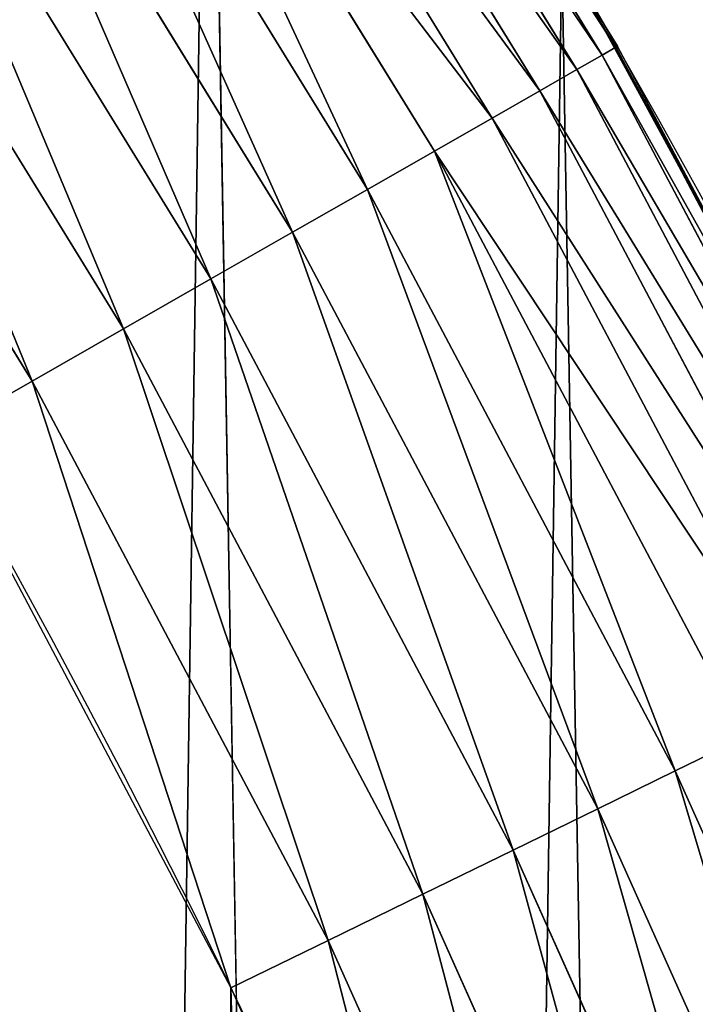
# Model space of a CAD drawing. Extents: x 2187 to 3984, y -10 to 639.
# Drawn here: x 3941 to 3956, y 323 to 345 of the extents above; entities that cross this region are included whole.
import ezdxf

# ---------------------------------------------------------------- set-up
doc = ezdxf.new("R2010")
doc.units = 0
doc.header["$LTSCALE"] = 25.4
doc.layers.get('0').update_dxf_attribs({"color": 13, "linetype": 'CONTINUOUS'})

msp = doc.modelspace()

# ---------------------------------------------------------------- linework, layer by layer
at = {"color": 0}
for p, q in [((3953.90538736231, 343.8951630611351, 442.4347560120629), (3946.016684614171, 356.6949390575944, 442.4347560120629)), ((3953.90538736231, 343.8951630611351, 442.4347560120629), (3946.016684614171, 356.6949390575944, 442.4347560120629)), ((3953.600742776258, 343.7208949040705, 444.8444954211096), (3945.724089978359, 356.5011193128, 444.8444954211096)), ((3953.600742776258, 343.7208949040705, 444.8444954211096), (3945.724089978359, 356.5011193128, 444.8444954211096)), ((3953.033738002576, 343.3965468556201, 447.1904813813707), (3945.179512582748, 356.1403818319318, 447.1904813813707)), ((3953.033738002576, 343.3965468556201, 447.1904813813707), (3945.179512582748, 356.1403818319318, 447.1904813813707)), ((3952.21348771003, 342.9273328490082, 449.4350018913004), (3944.391706573354, 355.618525512642, 449.4350018913004)), ((3952.21348771003, 342.9273328490082, 449.4350018913004), (3944.391706573354, 355.618525512642, 449.4350018913004)), ((3951.153177518997, 342.3207955548335, 451.5419760184574), (3943.373336024864, 354.9439392569247, 451.5419760184574)), ((3951.153177518997, 342.3207955548335, 451.5419760184574), (3943.373336024864, 354.9439392569247, 451.5419760184574)), ((3949.869852041104, 341.5866851317821, 453.4775339047579), (3942.140771364198, 354.1274671185649, 453.4775339047579)), ((3949.869852041104, 341.5866851317821, 453.4775339047579), (3942.140771364198, 354.1274671185649, 453.4775339047579)), ((3948.384140885053, 340.7368024916476, 455.2105612284469), (3940.713826213919, 353.1822339836642, 455.2105612284469)), ((3948.384140885053, 340.7368024916476, 455.2105612284469), (3940.713826213919, 353.1822339836642, 455.2105612284469)), ((3946.719927033259, 339.7848095983132, 456.7131993704971), (3939.115438885958, 352.1234345865749, 456.7131993704971)), ((3946.719927033259, 339.7848095983132, 456.7131993704971), (3939.115438885958, 352.1234345865749, 456.7131993704971)), ((3944.903962920052, 338.7460098500359, 457.9612932452021), (3937.371303645495, 350.9680892527245, 457.9612932452021)), ((3944.903962920052, 338.7460098500359, 457.9612932452021), (3937.371303645495, 350.9680892527245, 457.9612932452021)), ((3942.965440383162, 337.6371020755332, 458.9347795960336), (3935.50945767264, 349.7347702948929, 458.9347795960336)), ((3942.965440383162, 337.6371020755332, 458.9347795960336), (3935.50945767264, 349.7347702948929, 458.9347795960336)), ((3933.559830361413, 348.4433034610627, 459.6180095148613), (3940.935521401435, 336.4759120983156, 459.6180095148613)), ((3933.559830361413, 348.4433034610627, 459.6180095148613), (3940.935521401435, 336.4759120983156, 459.6180095148613)), ((3957.028862124545, 338.0870048897026, 440), (3953.216105445389, 345.095603362433, 440)), ((3953.942774563039, 343.9165499456144, 440), (3953.216105445389, 345.095603362433, 440)), ((3953.90538736231, 343.8951630611351, 442.4347560120629), (3953.600742776258, 343.7208949040705, 444.8444954211096)), ((3953.90538736231, 343.8951630611351, 442.4347560120629), (3953.600742776258, 343.7208949040705, 444.8444954211096)), ((3953.942774563039, 343.9165499456144, 440), (3953.90538736231, 343.8951630611351, 442.4347560120629)), ((3953.942774563039, 343.9165499456144, 440), (3953.90538736231, 343.8951630611351, 442.4347560120629)), ((3960.940054388715, 330.6068465223245, 442.4347560120629), (3953.90538736231, 343.8951630611351, 442.4347560120629)), ((3960.940054388715, 330.6068465223245, 442.4347560120629), (3953.90538736231, 343.8951630611351, 442.4347560120629)), ((3957.028862124545, 338.0870048897026, 440), (3953.942774563039, 343.9165499456144, 440)), ((3953.600742776258, 343.7208949040705, 444.8444954211096), (3953.033738002576, 343.3965468556201, 447.1904813813707)), ((3953.600742776258, 343.7208949040705, 444.8444954211096), (3953.033738002576, 343.3965468556201, 447.1904813813707)), ((3960.624664387311, 330.4528761959918, 444.8444954211096), (3953.600742776258, 343.7208949040705, 444.8444954211096)), ((3960.624664387311, 330.4528761959918, 444.8444954211096), (3953.600742776258, 343.7208949040705, 444.8444954211096)), ((3953.033738002576, 343.3965468556201, 447.1904813813707), (3952.21348771003, 342.9273328490082, 449.4350018913004)), ((3953.033738002576, 343.3965468556201, 447.1904813813707), (3952.21348771003, 342.9273328490082, 449.4350018913004)), ((3960.037660237045, 330.1663064880974, 447.1904813813707), (3953.033738002576, 343.3965468556201, 447.1904813813707)), ((3960.037660237045, 330.1663064880974, 447.1904813813707), (3953.033738002576, 343.3965468556201, 447.1904813813707)), ((3952.21348771003, 342.9273328490082, 449.4350018913004), (3951.153177518997, 342.3207955548335, 451.5419760184574)), ((3952.21348771003, 342.9273328490082, 449.4350018913004), (3951.153177518997, 342.3207955548335, 451.5419760184574)), ((3959.188478099028, 329.7517440405749, 449.4350018913004), (3952.21348771003, 342.9273328490082, 449.4350018913004)), ((3959.188478099028, 329.7517440405749, 449.4350018913004), (3952.21348771003, 342.9273328490082, 449.4350018913004)), ((3951.153177518997, 342.3207955548335, 451.5419760184574), (3949.869852041104, 341.5866851317821, 453.4775339047579)), ((3951.153177518997, 342.3207955548335, 451.5419760184574), (3949.869852041104, 341.5866851317821, 453.4775339047579)), ((3958.090768676471, 329.2158529937546, 451.5419760184574), (3951.153177518997, 342.3207955548335, 451.5419760184574)), ((3958.090768676471, 329.2158529937546, 451.5419760184574), (3951.153177518997, 342.3207955548335, 451.5419760184574)), ((3949.869852041104, 341.5866851317821, 453.4775339047579), (3948.384140885053, 340.7368024916476, 455.2105612284469)), ((3949.869852041104, 341.5866851317821, 453.4775339047579), (3948.384140885053, 340.7368024916476, 455.2105612284469)), ((3956.762177778068, 328.5672478595442, 453.4775339047579), (3949.869852041104, 341.5866851317821, 453.4775339047579)), ((3956.762177778068, 328.5672478595442, 453.4775339047579), (3949.869852041104, 341.5866851317821, 453.4775339047579)), ((3948.384140885053, 340.7368024916476, 455.2105612284469), (3946.719927033259, 339.7848095983132, 456.7131993704971)), ((3948.384140885053, 340.7368024916476, 455.2105612284469), (3946.719927033259, 339.7848095983132, 456.7131993704971)), ((3955.224062659503, 327.816355042117, 455.2105612284469), (3948.384140885053, 340.7368024916476, 455.2105612284469)), ((3955.224062659503, 327.816355042117, 455.2105612284469), (3948.384140885053, 340.7368024916476, 455.2105612284469)), ((3946.719927033259, 339.7848095983132, 456.7131993704971), (3944.903962920052, 338.7460098500359, 457.9612932452021)), ((3946.719927033259, 339.7848095983132, 456.7131993704971), (3944.903962920052, 338.7460098500359, 457.9612932452021)), ((3953.501148703086, 326.9752452322585, 456.7131993704971), (3946.719927033259, 339.7848095983132, 456.7131993704971)), ((3953.501148703086, 326.9752452322585, 456.7131993704971), (3946.719927033259, 339.7848095983132, 456.7131993704971)), ((3944.903962920052, 338.7460098500359, 457.9612932452021), (3942.965440383162, 337.6371020755332, 458.9347795960336)), ((3944.903962920052, 338.7460098500359, 457.9612932452021), (3942.965440383162, 337.6371020755332, 458.9347795960336)), ((3951.621131954261, 326.0574393695534, 457.9612932452021), (3944.903962920052, 338.7460098500359, 457.9612932452021)), ((3951.621131954261, 326.0574393695534, 457.9612932452021), (3944.903962920052, 338.7460098500359, 457.9612932452021)), ((3942.965440383162, 337.6371020755332, 458.9347795960336), (3940.935521401435, 336.4759120983156, 459.6180095148613)), ((3942.965440383162, 337.6371020755332, 458.9347795960336), (3940.935521401435, 336.4759120983156, 459.6180095148613)), ((3949.614233904447, 325.0776912917127, 458.9347795960336), (3942.965440383162, 337.6371020755332, 458.9347795960336)), ((3949.614233904447, 325.0776912917127, 458.9347795960336), (3942.965440383162, 337.6371020755332, 458.9347795960336)), ((3940.935521401435, 336.4759120983156, 459.6180095148613), (3938.846837162399, 335.2811061844957, 459.9999999999999)), ((3940.935521401435, 336.4759120983156, 459.6180095148613), (3938.846837162399, 335.2811061844957, 459.9999999999999)), ((3940.935521401435, 336.4759120983156, 459.6180095148613), (3947.512715676939, 324.0517505648583, 459.6180095148613)), ((3940.935521401435, 336.4759120983156, 459.6180095148613), (3947.512715676939, 324.0517505648583, 459.6180095148613)), ((3956.762177778068, 328.5672478595442, 453.4775339047579), (3955.224062659503, 327.816355042117, 455.2105612284469)), ((3956.762177778068, 328.5672478595442, 453.4775339047579), (3955.224062659503, 327.816355042117, 455.2105612284469)), ((3955.224062659503, 327.816355042117, 455.2105612284469), (3953.501148703086, 326.9752452322585, 456.7131993704971)), ((3955.224062659503, 327.816355042117, 455.2105612284469), (3953.501148703086, 326.9752452322585, 456.7131993704971)), ((3961.204301942143, 314.4762189746316, 455.2105612284469), (3955.224062659503, 327.816355042117, 455.2105612284469)), ((3961.204301942143, 314.4762189746316, 455.2105612284469), (3955.224062659503, 327.816355042117, 455.2105612284469)), ((3953.501148703086, 326.9752452322585, 456.7131993704971), (3951.621131954261, 326.0574393695534, 457.9612932452021)), ((3953.501148703086, 326.9752452322585, 456.7131993704971), (3951.621131954261, 326.0574393695534, 457.9612932452021)), ((3959.430065663168, 313.7495940095852, 456.7131993704971), (3953.501148703086, 326.9752452322585, 456.7131993704971)), ((3959.430065663168, 313.7495940095852, 456.7131993704971), (3953.501148703086, 326.9752452322585, 456.7131993704971)), ((3951.621131954261, 326.0574393695534, 457.9612932452021), (3949.614233904447, 325.0776912917127, 458.9347795960336)), ((3951.621131954261, 326.0574393695534, 457.9612932452021), (3949.614233904447, 325.0776912917127, 458.9347795960336)), ((3957.494046799068, 312.9567122180619, 457.9612932452021), (3951.621131954261, 326.0574393695534, 457.9612932452021)), ((3957.494046799068, 312.9567122180619, 457.9612932452021), (3951.621131954261, 326.0574393695534, 457.9612932452021)), ((3949.614233904447, 325.0776912917127, 458.9347795960336), (3947.512715676939, 324.0517505648583, 459.6180095148613)), ((3949.614233904447, 325.0776912917127, 458.9347795960336), (3947.512715676939, 324.0517505648583, 459.6180095148613)), ((3955.427367081883, 312.110319268566, 458.9347795960336), (3949.614233904447, 325.0776912917127, 458.9347795960336)), ((3955.427367081883, 312.110319268566, 458.9347795960336), (3949.614233904447, 325.0776912917127, 458.9347795960336)), ((3947.512715676939, 324.0517505648583, 459.6180095148613), (3945.350359425602, 322.996109307421, 459.9999999999999)), ((3947.512715676939, 324.0517505648583, 459.6180095148613), (3945.350359425602, 322.996109307421, 459.9999999999999)), ((3947.512715676939, 324.0517505648583, 459.6180095148613), (3953.263248632275, 311.2240210277737, 459.6180095148613)), ((3947.512715676939, 324.0517505648583, 459.6180095148613), (3953.263248632275, 311.2240210277737, 459.6180095148613))]:
    msp.add_line(p, q, dxfattribs=at)
at = {"color": 32}
msp.add_arc((3754.464681371949, 229.8075807831887), 229.8001152746743, 239.771179569038, 59.77117956903879, dxfattribs=at)
msp.add_arc((3754.464681371949, 229.8075807831887), 229.8001152746743, 239.771179569038, 59.77117956903879, dxfattribs=at)
msp.add_arc((3754.464681371949, 229.8075807831887), 229.8001152746743, 239.771179569038, 59.77117956903879, dxfattribs=at)
msp.add_arc((3754.464681371949, 229.8075807831887), 229.8001152746743, 239.771179569038, 59.77117956903879, dxfattribs=at)
msp.add_arc((3754.464681371949, 229.8075807831887), 229.8001152746743, 239.771179569038, 59.77117956903879, dxfattribs=at)
msp.add_arc((3754.464681371949, 229.8075807831887), 229.8001152746743, 239.771179569038, 59.77117956903879, dxfattribs=at)
msp.add_arc((3754.464681371949, 229.8075807831887), 229.8001152746743, 239.771179569038, 59.77117956903879, dxfattribs=at)
msp.add_arc((3754.464681371949, 229.8075807831887), 229.8001152746743, 239.771179569038, 59.77117956903879, dxfattribs=at)
msp.add_arc((3754.464681371949, 229.8075807831887), 229.8001152746743, 239.771179569038, 59.77117956903879, dxfattribs=at)
msp.add_arc((3754.464681371949, 229.8075807831887), 229.8001152746743, 239.771179569038, 59.77117956903879, dxfattribs=at)
msp.add_arc((3754.464681371949, 229.8075807831887), 229.8001152746743, 239.771179569038, 59.77117956903879, dxfattribs=at)
msp.add_arc((3754.464681371949, 229.8075807831887), 229.8001152746743, 239.771179569038, 59.77117956903879, dxfattribs=at)
msp.add_arc((3754.464681371949, 229.8075807831887), 229.8001152746743, 239.771179569038, 59.77117956903879, dxfattribs=at)
msp.add_arc((3754.464681371949, 229.8075807831887), 229.8001152746743, 239.771179569038, 59.77117956903879, dxfattribs=at)
msp.add_arc((3754.464681371949, 229.8075807831887), 229.8001152746743, 239.771179569038, 59.77117956903879, dxfattribs=at)
msp.add_arc((3754.464681371949, 229.8075807831887), 229.8001152746743, 239.771179569038, 59.77117956903879, dxfattribs=at)
msp.add_arc((3754.464681371949, 229.8075807831887), 229.8001152746743, 239.771179569038, 59.77117956903879, dxfattribs=at)
msp.add_arc((3754.464681371949, 229.8075807831887), 229.8001152746743, 239.771179569038, 59.77117956903879, dxfattribs=at)
msp.add_arc((3754.464681371949, 229.8075807831887), 229.8001152746743, 239.771179569038, 59.77117956903879, dxfattribs=at)
msp.add_arc((3754.464681371949, 229.8075807831887), 229.8001152746743, 239.771179569038, 59.77117956903879, dxfattribs=at)
msp.add_arc((3754.464681371949, 229.8075807831887), 229.8001152746743, 239.771179569038, 59.77117956903879, dxfattribs=at)
msp.add_arc((3754.464681371949, 229.8075807831887), 229.8001152746743, 239.771179569038, 59.77117956903879, dxfattribs=at)
msp.add_arc((3754.464681371949, 229.8075807831887), 229.8001152746743, 239.771179569038, 59.77117956903879, dxfattribs=at)
msp.add_arc((3754.464681371949, 229.8075807831887), 229.8001152746743, 239.771179569038, 59.77117956903879, dxfattribs=at)
msp.add_arc((3754.464681371949, 229.8075807831887), 229.8001152746743, 239.771179569038, 59.77117956903879, dxfattribs=at)
msp.add_arc((3754.464681371949, 229.8075807831887), 229.8001152746743, 239.771179569038, 59.77117956903879, dxfattribs=at)
msp.add_arc((3754.464681371949, 229.8075807831887), 229.8001152746743, 239.771179569038, 59.77117956903879, dxfattribs=at)
msp.add_arc((3754.464681371949, 229.8075807831887), 229.8001152746743, 239.771179569038, 59.77117956903879, dxfattribs=at)
msp.add_arc((3754.464681371949, 229.8075807831887), 229.8001152746743, 239.771179569038, 59.77117956903879, dxfattribs=at)
msp.add_arc((3754.464681371949, 229.8075807831887), 229.8001152746743, 239.771179569038, 59.77117956903879, dxfattribs=at)
msp.add_arc((3754.464681371949, 229.8075807831887), 229.8001152746743, 239.771179569038, 59.77117956903879, dxfattribs=at)
msp.add_arc((3754.464681371949, 229.8075807831887), 229.8001152746743, 239.771179569038, 59.77117956903879, dxfattribs=at)
msp.add_arc((3754.464681371949, 229.8075807831887), 229.8001152746743, 239.771179569038, 59.77117956903879, dxfattribs=at)
msp.add_arc((3754.464681371949, 229.8075807831887), 229.8001152746743, 239.771179569038, 59.77117956903879, dxfattribs=at)
msp.add_arc((3754.464681371949, 229.8075807831887), 229.8001152746743, 239.771179569038, 59.77117956903879, dxfattribs=at)
msp.add_arc((3754.464681371949, 229.8075807831887), 229.8001152746743, 239.771179569038, 59.77117956903879, dxfattribs=at)
msp.add_arc((3754.464681371949, 229.8075807831887), 229.8001152746743, 239.771179569038, 59.77117956903879, dxfattribs=at)
msp.add_arc((3754.464681371949, 229.8075807831887), 229.8001152746743, 239.771179569038, 59.77117956903879, dxfattribs=at)
msp.add_arc((3754.464681371949, 229.8075807831887), 229.8001152746743, 239.771179569038, 59.77117956903879, dxfattribs=at)
msp.add_arc((3754.464681371949, 229.8075807831887), 229.8001152746743, 239.771179569038, 59.77117956903879, dxfattribs=at)
msp.add_arc((3754.464681371949, 229.8075807831887), 229.8001152746743, 239.771179569038, 59.77117956903879, dxfattribs=at)
msp.add_arc((3754.464681371949, 229.8075807831887), 229.8001152746743, 239.771179569038, 59.77117956903879, dxfattribs=at)
msp.add_arc((3754.464681371949, 229.8075807831887), 229.8001152746743, 239.771179569038, 59.77117956903879, dxfattribs=at)
msp.add_arc((3754.464681371949, 229.8075807831887), 229.8001152746743, 239.771179569038, 59.77117956903879, dxfattribs=at)
msp.add_arc((3754.464681371949, 229.8075807831887), 229.8001152746743, 239.771179569038, 59.77117956903879, dxfattribs=at)
msp.add_arc((3754.464681371949, 229.8075807831887), 229.8001152746743, 239.771179569038, 59.77117956903879, dxfattribs=at)
msp.add_arc((3754.464681371949, 229.8075807831887), 229.8001152746743, 239.771179569038, 59.77117956903879, dxfattribs=at)
msp.add_arc((3754.464681371949, 229.8075807831887), 229.8001152746743, 239.771179569038, 59.77117956903879, dxfattribs=at)
msp.add_arc((3754.464681371949, 229.8075807831887), 229.8001152746743, 239.771179569038, 59.77117956903879, dxfattribs=at)
at = {"color": 0}
for centre, radius, start, end in [((3754.464681371949, 229.8075807831887), 229.8001152746743, 239.771179569038, 59.77117956903879), ((3754.464681371949, 229.8075807831887, 459.9999999999999), 212.4180875879361, 239.7711795690379, 59.771179569039)]:
    msp.add_arc(centre, radius, start, end, dxfattribs=at)
at = {"color": 9}
msp.add_arc((3754.464681371949, 229.8075807831887, 459.9999999999999), 212.4180875879361, 239.7711795690379, 59.771179569039, dxfattribs=at)
msp.add_arc((3754.464681371949, 229.8075807831887, 459.9999999999999), 212.4180875879361, 239.7711795690379, 59.771179569039, dxfattribs=at)
msp.add_arc((3754.464681371949, 229.8075807831887, 459.9999999999999), 212.4180875879361, 239.7711795690379, 59.771179569039, dxfattribs=at)
msp.add_arc((3754.464681371949, 229.8075807831887, 459.9999999999999), 212.4180875879361, 239.7711795690379, 59.771179569039, dxfattribs=at)
msp.add_arc((3754.464681371949, 229.8075807831887, 459.9999999999999), 212.4180875879361, 239.7711795690379, 59.771179569039, dxfattribs=at)
msp.add_arc((3754.464681371949, 229.8075807831887, 459.9999999999999), 212.4180875879361, 239.7711795690379, 59.771179569039, dxfattribs=at)
msp.add_arc((3754.464681371949, 229.8075807831887, 459.9999999999999), 212.4180875879361, 239.7711795690379, 59.771179569039, dxfattribs=at)
msp.add_arc((3754.464681371949, 229.8075807831887, 459.9999999999999), 212.4180875879361, 239.7711795690379, 59.771179569039, dxfattribs=at)
msp.add_arc((3754.464681371949, 229.8075807831887, 459.9999999999999), 212.4180875879361, 239.7711795690379, 59.771179569039, dxfattribs=at)
msp.add_arc((3754.464681371949, 229.8075807831887, 459.9999999999999), 212.4180875879361, 239.7711795690379, 59.771179569039, dxfattribs=at)
msp.add_arc((3754.464681371949, 229.8075807831887, 459.9999999999999), 212.4180875879361, 239.7711795690379, 59.771179569039, dxfattribs=at)
msp.add_arc((3754.464681371949, 229.8075807831887, 459.9999999999999), 212.4180875879361, 239.7711795690379, 59.771179569039, dxfattribs=at)
msp.add_arc((3754.464681371949, 229.8075807831887, 459.9999999999999), 212.4180875879361, 239.7711795690379, 59.771179569039, dxfattribs=at)
msp.add_arc((3754.464681371949, 229.8075807831887, 459.9999999999999), 212.4180875879361, 239.7711795690379, 59.771179569039, dxfattribs=at)
msp.add_arc((3754.464681371949, 229.8075807831887, 459.9999999999999), 212.4180875879361, 239.7711795690379, 59.771179569039, dxfattribs=at)
msp.add_arc((3754.464681371949, 229.8075807831887, 459.9999999999999), 212.4180875879361, 239.7711795690379, 59.771179569039, dxfattribs=at)
msp.add_arc((3754.464681371949, 229.8075807831887, 459.9999999999999), 212.4180875879361, 239.7711795690379, 59.771179569039, dxfattribs=at)
msp.add_arc((3754.464681371949, 229.8075807831887, 459.9999999999999), 212.4180875879361, 239.7711795690379, 59.771179569039, dxfattribs=at)
msp.add_arc((3754.464681371949, 229.8075807831887, 459.9999999999999), 212.4180875879361, 239.7711795690379, 59.771179569039, dxfattribs=at)
msp.add_arc((3754.464681371949, 229.8075807831887, 459.9999999999999), 212.4180875879361, 239.7711795690379, 59.771179569039, dxfattribs=at)
msp.add_arc((3754.464681371949, 229.8075807831887, 459.9999999999999), 212.4180875879361, 239.7711795690379, 59.771179569039, dxfattribs=at)
msp.add_arc((3754.464681371949, 229.8075807831887, 459.9999999999999), 212.4180875879361, 239.7711795690379, 59.771179569039, dxfattribs=at)
msp.add_arc((3754.464681371949, 229.8075807831887, 459.9999999999999), 212.4180875879361, 239.7711795690379, 59.771179569039, dxfattribs=at)
msp.add_arc((3754.464681371949, 229.8075807831887, 459.9999999999999), 212.4180875879361, 239.7711795690379, 59.771179569039, dxfattribs=at)
msp.add_arc((3754.464681371949, 229.8075807831887, 459.9999999999999), 212.4180875879361, 239.7711795690379, 59.771179569039, dxfattribs=at)
msp.add_arc((3754.464681371949, 229.8075807831887, 459.9999999999999), 212.4180875879361, 239.7711795690379, 59.771179569039, dxfattribs=at)
msp.add_arc((3754.464681371949, 229.8075807831887, 459.9999999999999), 212.4180875879361, 239.7711795690379, 59.771179569039, dxfattribs=at)
msp.add_arc((3754.464681371949, 229.8075807831887, 459.9999999999999), 212.4180875879361, 239.7711795690379, 59.771179569039, dxfattribs=at)
msp.add_arc((3754.464681371949, 229.8075807831887, 459.9999999999999), 212.4180875879361, 239.7711795690379, 59.771179569039, dxfattribs=at)
msp.add_arc((3754.464681371949, 229.8075807831887, 459.9999999999999), 212.4180875879361, 239.7711795690379, 59.771179569039, dxfattribs=at)
msp.add_arc((3754.464681371949, 229.8075807831887, 459.9999999999999), 212.4180875879361, 239.7711795690379, 59.771179569039, dxfattribs=at)
msp.add_arc((3754.464681371949, 229.8075807831887, 459.9999999999999), 212.4180875879361, 239.7711795690379, 59.771179569039, dxfattribs=at)
msp.add_arc((3754.464681371949, 229.8075807831887, 459.9999999999999), 212.4180875879361, 239.7711795690379, 59.771179569039, dxfattribs=at)
msp.add_arc((3754.464681371949, 229.8075807831887, 459.9999999999999), 212.4180875879361, 239.7711795690379, 59.771179569039, dxfattribs=at)
msp.add_arc((3754.464681371949, 229.8075807831887, 459.9999999999999), 212.4180875879361, 239.7711795690379, 59.771179569039, dxfattribs=at)
msp.add_arc((3754.464681371949, 229.8075807831887, 459.9999999999999), 212.4180875879361, 239.7711795690379, 59.771179569039, dxfattribs=at)
msp.add_arc((3754.464681371949, 229.8075807831887, 459.9999999999999), 212.4180875879361, 239.7711795690379, 59.771179569039, dxfattribs=at)
msp.add_arc((3754.464681371949, 229.8075807831887, 459.9999999999999), 212.4180875879361, 239.7711795690379, 59.771179569039, dxfattribs=at)
msp.add_arc((3754.464681371949, 229.8075807831887, 459.9999999999999), 212.4180875879361, 239.7711795690379, 59.771179569039, dxfattribs=at)
msp.add_arc((3754.464681371949, 229.8075807831887, 459.9999999999999), 212.4180875879361, 239.7711795690379, 59.771179569039, dxfattribs=at)
msp.add_arc((3754.464681371949, 229.8075807831887, 459.9999999999999), 212.4180875879361, 239.7711795690379, 59.771179569039, dxfattribs=at)
msp.add_arc((3754.464681371949, 229.8075807831887, 459.9999999999999), 212.4180875879361, 239.7711795690379, 59.771179569039, dxfattribs=at)
msp.add_arc((3754.464681371949, 229.8075807831887, 459.9999999999999), 212.4180875879361, 239.7711795690379, 59.771179569039, dxfattribs=at)
msp.add_arc((3754.464681371949, 229.8075807831887, 459.9999999999999), 212.4180875879361, 239.7711795690379, 59.771179569039, dxfattribs=at)
msp.add_arc((3754.464681371949, 229.8075807831887, 459.9999999999999), 212.4180875879361, 239.7711795690379, 59.771179569039, dxfattribs=at)
msp.add_arc((3754.464681371949, 229.8075807831887, 459.9999999999999), 212.4180875879361, 239.7711795690379, 59.771179569039, dxfattribs=at)
msp.add_arc((3754.464681371949, 229.8075807831887, 459.9999999999999), 212.4180875879361, 239.7711795690379, 59.771179569039, dxfattribs=at)
msp.add_arc((3754.464681371949, 229.8075807831887, 459.9999999999999), 212.4180875879361, 239.7711795690379, 59.771179569039, dxfattribs=at)

# ---------------------------------------------------------------- meshes
at = {"color": 0}
mesh = msp.add_polyface(dxfattribs=at)
corners = [(2200.848845892908, 252.1760497435496), (2200.219280990652, 222.7222151098075), (2200.061799867634, 237.4592268871993), (2201.320642138247, 208.0255719538462), (2202.577184925538, 266.812209096993), (2203.361357581227, 193.429689078464), (2205.239714849708, 281.3075618292995), (2206.3330415821, 178.9945440972019), (2208.825494758852, 295.6025434268493), (2210.223482853884, 164.7794541171179), (2213.319789914173, 309.6384127439935), (2215.016694738898, 150.8428319920668), (2218.704132292855, 323.3574933830238), (2220.692980901363, 137.2419462917564), (2224.956396477128, 336.7034106988604), (2227.229016263879, 124.0326859729102), (2232.050890572351, 349.6213234545629), (2234.597942855166, 111.2693307195562), (2239.958461780524, 362.0581491757342), (2242.769480175229, 99.00432789616116), (2248.646616195381, 373.9627822777953), (2251.710049624435, 87.2880770301613), (2258.07965232683, 385.2863040697941), (2261.382912485166, 76.16872270949294), (2268.218807806028, 395.982183771799), (2271.748320889109, 65.69195674615378), (2279.022418668266, 406.0064697198561), (2282.763681149757, 55.90083041874637), (2290.446090559146, 415.3179699728017), (2294.38372878901, 46.83557756554031), (2302.442881160499, 423.8784215787867), (2306.560714538628, 38.53344925499977), (2314.963493086438, 431.65264780595), (2319.244600552212, 31.02856071315378), (2318.085321403912, 433.6328301103885), (2320.194685661134, 434.8317445993059), (2332.383266021444, 24.35175113681422), (2349.789913537813, 451.3325429351501), (2345.922721351677, 18.5304569687016), (2359.807330016756, 13.58859915521618), (2379.46162781114, 467.0434334784576), (2373.980037181436, 9.546484850138754), (2388.382604151943, 6.420723968180041), (2409.466653448354, 482.1079993896208), (2402.955847691252, 4.22416093127752), (2417.639883215711, 2.965821888110991), (2439.790913962244, 496.5191733135868), (2432.374370873631, 2.650877623721419), (2447.098763494691, 3.280622311646973), (2470.420183100514, 510.2701944260884), (2461.752555391239, 4.852468195884952), (2476.275530989141, 7.359956224536898), (2501.340091519836, 523.3546116054036), (2490.608012266497, 10.79278259143925), (2504.691103983433, 15.13684107671101), (2532.53613352704, 535.766286458809), (2518.46693569527, 20.37428101223842), (2531.878899554596, 26.4835806338992), (2544.871882925056, 33.43963551910769), (2563.993673884272, 547.4993962023393), (2547.210451679393, 34.78592925938377), (2550.28039250249, 36.5416265400813), (2551.986041964599, 37.5104773875526), (2675.245230104387, 97.46914327176012), (2595.697954675026, 558.5484363924489), (2627.634102227499, 568.9082235084165), (2659.787134092496, 578.573897384039), (2692.141966072209, 587.5409234878052), (2810.4196389497, 142.9810795272781), (2724.683419296821, 595.8050950501631), (2757.396227345435, 603.362535037091), (2790.265043408169, 610.2096979689437), (2823.27444748591, 616.3433715838039), (2950.336514895362, 170.4516870643094), (2856.408953624425, 621.7606783444509), (2889.653017179345, 626.4590767883252), (2922.991042108844, 630.4363627198077), (2956.40738829028, 633.6906702443387), (3092.642016370937, 179.4244627012097), (2989.88637885752, 636.2204726437378), (3023.412307555628, 638.0245830924384), (3056.969446109194, 639.1021552143136), (3090.542051601115, 639.4526834797172), (3124.114373858166, 639.0760034426278), (3234.901256791653, 169.745879759098), (3157.670662839972, 637.9722918178511), (3191.195176028003, 636.142066398041), (3224.672185810924, 633.5861858108692), (3258.085986863042, 630.3058491161371), (3374.680141112196, 141.5815414755305), (3291.420903512267, 626.3025952432941), (3324.661297094159, 621.5783022694629), (3357.791573288574, 616.13518653833), (3390.796189435639, 609.9758016204318), (3509.627121243381, 95.39962183287953), (3423.659661827275, 603.1030371151119), (3456.366572971289, 595.5201172949786), (3488.901578824266, 587.2305995932036), (3521.249415990028, 578.2383729346423), (3632.56639787139, 34.8405840449465), (3553.394908880267, 568.5476559113669), (3585.322976834003, 558.1629948035938), (3617.01864119246, 547.0892614468299), (3648.467032326194, 535.3316509463087), (3637.371728466466, 32.06907164514431), (3638.770750956428, 31.25530191119408), (3651.729744729603, 24.25071329064602), (3679.653396610861, 522.8956792397961), (3665.110898394016, 18.09080193043465), (3678.85922591901, 12.80088022763591), (3692.918232477782, 8.402685605211238), (3710.563103348842, 509.7871805098184), (3707.230146596731, 4.914291188273611), (3721.736157550847, 2.350031537741208), (3741.181651632936, 496.0123044466752), (3736.376657029589, 0.7204437465497504), (3751.091484080225, 0.03222414047833109), (3771.494677149392, 481.5775133633325), (3765.82017232208, 0.2882007615113279), (3780.502198415877, 1.487321746806162), (3801.487958916669, 466.4895791637558), (3795.077230767109, 3.6246596510235), (3809.485377441512, 6.691431694257269), (3831.145117568284, 450.7568047390723), (3823.667432273864, 10.67503585236131), (3837.565118158815, 15.55910264136966), (3860.092639962409, 434.5832602907832), (3851.121326524024, 21.32356238321706), (3864.280352001516, 27.94472767635189), (3870.158611787467, 428.3598596551847), (3876.988121333002, 35.39539073234871), (3882.642194384294, 420.5393771314217), (3889.192415568493, 43.64493517854859), (3894.599068086164, 411.9351367446214), (3900.843084645164, 52.65946186730012), (3905.980099534291, 402.5824951641378), (3911.892253464715, 62.40192817482941), (3916.738521629235, 392.5198844003595), (3922.29451862243, 72.83230021732624), (3926.830125706932, 381.7886538793388), (3932.007134979493, 83.90771735876037), (3936.213443201586, 370.4329005291281), (3940.990191311946, 95.5826683344282), (3944.849916048893, 358.4992875760447), (3949.20677431446, 107.8091782665013), (3952.704055129409, 346.0368527954653), (3956.623120285026, 120.5370058030906), (3959.743586100944, 333.0968070050864), (3963.208753867249, 133.7138495707381), (3965.939582020759, 319.7323236286921), (3968.936613280125, 147.2855630919782), (3971.266582212584, 305.9983201951492), (3973.783161520706, 161.1963772848288), (3975.702696889993, 291.9512326704998), (3977.728483082687, 175.3891296299114), (3979.229697106232, 277.648783550474), (3980.756365793506, 189.8054990635038), (3981.833089660877, 263.1497446663715), (3982.854367433621, 204.3862456313018), (3983.50217665549, 248.5136956790015), (3984.013866864275, 219.0714539180984), (3984.230099453595, 233.8007792530756)]
mesh.append_faces([[corners[k] for k in face] for face in [(0, 1, 2), (160, 159, 161)]], dxfattribs={"vtx0": -1, "color": 0})
mesh.append_faces([[corners[k] for k in face] for face in [(1, 0, 3), (3, 4, 5), (5, 6, 7), (7, 8, 9), (9, 10, 11), (11, 12, 13), (13, 14, 15), (15, 16, 17), (17, 18, 19), (19, 20, 21), (21, 22, 23), (23, 24, 25), (25, 26, 27), (27, 28, 29), (29, 30, 31), (31, 32, 33), (33, 35, 36), (36, 37, 38), (38, 37, 39), (39, 40, 41), (41, 40, 42), (42, 43, 44), (44, 43, 45), (45, 46, 47), (47, 46, 48), (48, 49, 50), (50, 49, 51), (51, 52, 53), (53, 52, 54), (54, 55, 56), (56, 55, 57), (57, 55, 58), (58, 59, 60), (60, 59, 61), (61, 59, 62), (62, 59, 63), (63, 67, 68), (68, 72, 73), (73, 77, 78), (78, 83, 84), (84, 88, 89), (89, 93, 94), (94, 98, 99), (99, 103, 104), (104, 103, 105), (105, 103, 106), (106, 107, 108), (108, 107, 109), (109, 107, 110), (110, 111, 112), (112, 111, 113), (113, 114, 115), (115, 114, 116), (116, 117, 118), (118, 117, 119), (119, 120, 121), (121, 120, 122), (122, 123, 124), (124, 123, 125), (125, 126, 127), (127, 126, 128), (128, 129, 130), (130, 131, 132), (132, 133, 134), (134, 135, 136), (136, 137, 138), (138, 139, 140), (140, 141, 142), (142, 143, 144), (144, 145, 146), (146, 147, 148), (148, 149, 150), (150, 151, 152), (152, 153, 154), (154, 155, 156), (156, 157, 158), (158, 159, 160)]], dxfattribs={"vtx0": -1, "vtx1": -1, "color": 0})
mesh.append_faces([[corners[k] for k in face] for face in [(3, 0, 4), (5, 4, 6), (7, 6, 8), (9, 8, 10), (11, 10, 12), (13, 12, 14), (15, 14, 16), (17, 16, 18), (19, 18, 20), (21, 20, 22), (23, 22, 24), (25, 24, 26), (27, 26, 28), (29, 28, 30), (31, 30, 32), (33, 32, 34), (33, 34, 35), (36, 35, 37), (39, 37, 40), (42, 40, 43), (45, 43, 46), (48, 46, 49), (51, 49, 52), (54, 52, 55), (58, 55, 59), (63, 59, 64), (63, 64, 65), (63, 65, 66), (63, 66, 67), (68, 67, 69), (68, 69, 70), (68, 70, 71), (68, 71, 72), (73, 72, 74), (73, 74, 75), (73, 75, 76), (73, 76, 77), (78, 77, 79), (78, 79, 80), (78, 80, 81), (78, 81, 82), (78, 82, 83), (84, 83, 85), (84, 85, 86), (84, 86, 87), (84, 87, 88), (89, 88, 90), (89, 90, 91), (89, 91, 92), (89, 92, 93), (94, 93, 95), (94, 95, 96), (94, 96, 97), (94, 97, 98), (99, 98, 100), (99, 100, 101), (99, 101, 102), (99, 102, 103), (106, 103, 107), (110, 107, 111), (113, 111, 114), (116, 114, 117), (119, 117, 120), (122, 120, 123), (125, 123, 126), (128, 126, 129), (130, 129, 131), (132, 131, 133), (134, 133, 135), (136, 135, 137), (138, 137, 139), (140, 139, 141), (142, 141, 143), (144, 143, 145), (146, 145, 147), (148, 147, 149), (150, 149, 151), (152, 151, 153), (154, 153, 155), (156, 155, 157), (158, 157, 159)]], dxfattribs={"vtx0": -1, "vtx2": -1, "color": 0})
mesh = msp.add_polyface(dxfattribs=at)
corners = [(3712.192273604231, 21.63820869392762, 459.9999999999999), (3733.87849483703, 480.2378241957721, 459.9999999999999), (3725.897710418664, 19.3191675508407, 459.9999999999999), (3739.7254753884, 17.9014701079839, 459.9999999999999), (3763.851584777406, 465.9649073872302, 459.9999999999999), (3753.61635590096, 17.39118716345495, 459.9999999999999), (3767.510869073423, 17.79050382717061, 459.9999999999999), (3793.508516630997, 451.0461719237269, 459.9999999999999), (3781.349516467263, 19.09771016385477, 459.9999999999999), (3795.073038869789, 21.3072085153065, 459.9999999999999), (3822.83219906688, 435.4903027157485, 459.9999999999999), (3808.6226700512, 24.40953747036755, 459.9999999999999), (3821.940388410599, 28.39141238017646, 459.9999999999999), (3834.969165433403, 33.23578224505522, 459.9999999999999), (3851.284870838027, 419.5932409465994, 459.9999999999999), (3847.653209896185, 38.92190272953329, 459.9999999999999), (3859.938206773261, 45.42542499273245, 459.9999999999999), (3861.409408112833, 413.3446006725009, 459.9999999999999), (3871.771549821974, 52.71849995389373, 459.9999999999999), (3873.18226352291, 405.9540528532949, 459.9999999999999), (3883.102566850714, 60.76989754637551, 459.9999999999999), (3884.448610542832, 397.8124083680331, 459.9999999999999), (3893.882736704984, 69.5451404496093, 459.9999999999999), (3895.158346422556, 388.9513414184813, 459.9999999999999), (3904.065897042464, 79.00665172629492, 459.9999999999999), (3905.265610428839, 379.4087964536992, 459.9999999999999), (3913.608442007241, 89.11391573258096, 459.9999999999999), (3914.727121705519, 369.225636116214, 459.9999999999999), (3922.469508956792, 99.82365161229855, 459.9999999999999), (3923.502364608768, 358.4454662619496, 459.9999999999999), (3928.515816640442, 108.1904871670245, 459.9999999999999), (3931.553762201249, 347.1144492332128, 459.9999999999999), (3930.61115344205, 111.089998632223, 459.9999999999999), (3937.998511691412, 122.8647125647667, 459.9999999999999), (3938.846837162399, 335.2811061844957, 459.9999999999999), (3944.59994990272, 135.0973722771976, 459.9999999999999), (3945.350359425602, 322.996109307421, 459.9999999999999), (3950.387199704071, 147.7355956426229, 459.9999999999999), (3951.036479910077, 310.3120648446487, 459.9999999999999), (3955.335479203362, 160.7252638483369, 459.9999999999999), (3955.880849774966, 297.2832878218384, 459.9999999999999), (3959.423599108091, 174.0107531408813, 459.9999999999999), (3959.862724684765, 283.9655694624354, 459.9999999999999), (3962.634053461211, 187.5351730154709, 459.9999999999999), (3962.965053639828, 270.4159382810241, 459.9999999999999), (3964.953094604297, 201.2406098299003, 459.9999999999999), (3965.174551991277, 256.6924158785014, 459.9999999999999), (3966.370792047146, 215.0683747996345, 459.9999999999999), (3966.481758327961, 242.8537684846633, 459.9999999999999), (3966.881074991685, 228.9592553121938, 459.9999999999999)]
mesh.append_faces([[corners[k] for k in face] for face in [(47, 48, 49)]], dxfattribs={"vtx0": -1, "color": 0})
mesh.append_faces([[corners[k] for k in face] for face in [(0, 1, 2), (2, 1, 3), (3, 4, 5), (5, 4, 6), (6, 7, 8), (8, 7, 9), (9, 10, 11), (11, 10, 12), (12, 10, 13), (13, 14, 15), (15, 14, 16), (16, 17, 18), (18, 19, 20), (20, 21, 22), (22, 23, 24), (24, 25, 26), (26, 27, 28), (28, 29, 30), (30, 31, 32), (32, 31, 33), (33, 34, 35), (35, 36, 37), (37, 38, 39), (39, 40, 41), (41, 42, 43), (43, 44, 45), (45, 46, 47)]], dxfattribs={"vtx0": -1, "vtx1": -1, "color": 0})
mesh.append_faces([[corners[k] for k in face] for face in [(3, 1, 4), (6, 4, 7), (9, 7, 10), (13, 10, 14), (16, 14, 17), (18, 17, 19), (20, 19, 21), (22, 21, 23), (24, 23, 25), (26, 25, 27), (28, 27, 29), (30, 29, 31), (33, 31, 34), (35, 34, 36), (37, 36, 38), (39, 38, 40), (41, 40, 42), (43, 42, 44), (45, 44, 46), (47, 46, 48)]], dxfattribs={"vtx0": -1, "vtx2": -1, "color": 0})
at = {"color": 9}
mesh = msp.add_polyface(dxfattribs=at)
corners = [(3953.90538736231, 343.8951630611351, 442.4347560120629), (3945.724089978359, 356.5011193128, 444.8444954211096), (3953.600742776258, 343.7208949040705, 444.8444954211096), (3946.016684614171, 356.6949390575944, 442.4347560120629)]
mesh.append_faces([[corners[k] for k in face] for face in [(0, 1, 2), (1, 0, 3)]], dxfattribs={"vtx0": -1, "color": 9})
mesh = msp.add_polyface(dxfattribs=at)
corners = [(3953.942774563039, 343.9165499456144, 440), (3946.016684614171, 356.6949390575944, 442.4347560120629), (3953.90538736231, 343.8951630611351, 442.4347560120629), (3953.216105445389, 345.095603362433, 440), (3949.62046473229, 350.929692586073, 440), (3946.052592996863, 356.718725391033, 440)]
mesh.append_faces([[corners[k] for k in face] for face in [(0, 1, 2), (1, 4, 5)]], dxfattribs={"vtx0": -1, "color": 9})
mesh.append_faces([[corners[k] for k in face] for face in [(1, 0, 3), (1, 3, 4)]], dxfattribs={"vtx0": -1, "vtx2": -1, "color": 9})
mesh = msp.add_polyface(dxfattribs=at)
corners = [(3953.600742776258, 343.7208949040705, 444.8444954211096), (3945.179512582748, 356.1403818319318, 447.1904813813707), (3953.033738002576, 343.3965468556201, 447.1904813813707), (3945.724089978359, 356.5011193128, 444.8444954211096)]
mesh.append_faces([[corners[k] for k in face] for face in [(0, 1, 2), (1, 0, 3)]], dxfattribs={"vtx0": -1, "color": 9})
mesh = msp.add_polyface(dxfattribs=at)
corners = [(3953.033738002576, 343.3965468556201, 447.1904813813707), (3944.391706573354, 355.618525512642, 449.4350018913004), (3952.21348771003, 342.9273328490082, 449.4350018913004), (3945.179512582748, 356.1403818319318, 447.1904813813707)]
mesh.append_faces([[corners[k] for k in face] for face in [(0, 1, 2), (1, 0, 3)]], dxfattribs={"vtx0": -1, "color": 9})
mesh = msp.add_polyface(dxfattribs=at)
corners = [(3952.21348771003, 342.9273328490082, 449.4350018913004), (3943.373336024864, 354.9439392569247, 451.5419760184574), (3951.153177518997, 342.3207955548335, 451.5419760184574), (3944.391706573354, 355.618525512642, 449.4350018913004)]
mesh.append_faces([[corners[k] for k in face] for face in [(0, 1, 2), (1, 0, 3)]], dxfattribs={"vtx0": -1, "color": 9})
mesh = msp.add_polyface(dxfattribs=at)
corners = [(3951.153177518997, 342.3207955548335, 451.5419760184574), (3942.140771364198, 354.1274671185649, 453.4775339047579), (3949.869852041104, 341.5866851317821, 453.4775339047579), (3943.373336024864, 354.9439392569247, 451.5419760184574)]
mesh.append_faces([[corners[k] for k in face] for face in [(0, 1, 2), (1, 0, 3)]], dxfattribs={"vtx0": -1, "color": 9})
mesh = msp.add_polyface(dxfattribs=at)
corners = [(3948.384140885053, 340.7368024916476, 455.2105612284469), (3942.140771364198, 354.1274671185649, 453.4775339047579), (3940.713826213919, 353.1822339836642, 455.2105612284469), (3949.869852041104, 341.5866851317821, 453.4775339047579)]
mesh.append_faces([[corners[k] for k in face] for face in [(0, 1, 2), (1, 0, 3)]], dxfattribs={"vtx0": -1, "color": 9})
mesh = msp.add_polyface(dxfattribs=at)
corners = [(3946.719927033259, 339.7848095983132, 456.7131993704971), (3940.713826213919, 353.1822339836642, 455.2105612284469), (3939.115438885958, 352.1234345865749, 456.7131993704971), (3948.384140885053, 340.7368024916476, 455.2105612284469)]
mesh.append_faces([[corners[k] for k in face] for face in [(0, 1, 2), (1, 0, 3)]], dxfattribs={"vtx0": -1, "color": 9})
mesh = msp.add_polyface(dxfattribs=at)
corners = [(3944.903962920052, 338.7460098500359, 457.9612932452021), (3939.115438885958, 352.1234345865749, 456.7131993704971), (3937.371303645495, 350.9680892527245, 457.9612932452021), (3946.719927033259, 339.7848095983132, 456.7131993704971)]
mesh.append_faces([[corners[k] for k in face] for face in [(0, 1, 2), (1, 0, 3)]], dxfattribs={"vtx0": -1, "color": 9})
mesh = msp.add_polyface(dxfattribs=at)
corners = [(3942.965440383162, 337.6371020755332, 458.9347795960336), (3937.371303645495, 350.9680892527245, 457.9612932452021), (3935.50945767264, 349.7347702948929, 458.9347795960336), (3944.903962920052, 338.7460098500359, 457.9612932452021)]
mesh.append_faces([[corners[k] for k in face] for face in [(0, 1, 2), (1, 0, 3)]], dxfattribs={"vtx0": -1, "color": 9})
mesh = msp.add_polyface(dxfattribs=at)
corners = [(3940.935521401435, 336.4759120983156, 459.6180095148613), (3935.50945767264, 349.7347702948929, 458.9347795960336), (3933.559830361413, 348.4433034610627, 459.6180095148613), (3942.965440383162, 337.6371020755332, 458.9347795960336)]
mesh.append_faces([[corners[k] for k in face] for face in [(0, 1, 2), (1, 0, 3)]], dxfattribs={"vtx0": -1, "color": 9})
mesh = msp.add_polyface(dxfattribs=at)
corners = [(3938.846837162399, 335.2811061844957, 459.9999999999999), (3933.559830361413, 348.4433034610627, 459.6180095148613), (3931.553762201249, 347.1144492332128, 459.9999999999999), (3940.935521401435, 336.4759120983156, 459.6180095148613)]
mesh.append_faces([[corners[k] for k in face] for face in [(0, 1, 2), (1, 0, 3)]], dxfattribs={"vtx0": -1, "color": 9})
at = {"color": 32}
mesh = msp.add_polyface(dxfattribs=at)
corners = [(3952.704055129409, 346.0368527954653), (3959.743586100944, 333.0968070050864, 440), (3959.743586100944, 333.0968070050864), (3957.028862124545, 338.0870048897026, 440), (3953.216105445389, 345.095603362433, 440), (3952.704055129409, 346.0368527954653, 440)]
mesh.append_faces([[corners[k] for k in face] for face in [(0, 1, 2), (4, 0, 5)]], dxfattribs={"vtx0": -1, "color": 32})
mesh.append_faces([[corners[k] for k in face] for face in [(1, 0, 3), (3, 0, 4)]], dxfattribs={"vtx0": -1, "vtx1": -1, "color": 32})
at = {"color": 9}
mesh = msp.add_polyface(dxfattribs=at)
corners = [(3960.940054388715, 330.6068465223245, 442.4347560120629), (3953.600742776258, 343.7208949040705, 444.8444954211096), (3960.624664387311, 330.4528761959918, 444.8444954211096), (3953.90538736231, 343.8951630611351, 442.4347560120629)]
mesh.append_faces([[corners[k] for k in face] for face in [(0, 1, 2), (1, 0, 3)]], dxfattribs={"vtx0": -1, "color": 9})
mesh = msp.add_polyface(dxfattribs=at)
corners = [(3960.978760309748, 330.625742375921, 440), (3953.90538736231, 343.8951630611351, 442.4347560120629), (3960.940054388715, 330.6068465223245, 442.4347560120629), (3960.257993356578, 331.9872537862668, 440), (3957.028862124545, 338.0870048897026, 440), (3953.942774563039, 343.9165499456144, 440)]
mesh.append_faces([[corners[k] for k in face] for face in [(0, 1, 2), (1, 4, 5)]], dxfattribs={"vtx0": -1, "color": 9})
mesh.append_faces([[corners[k] for k in face] for face in [(1, 0, 3), (1, 3, 4)]], dxfattribs={"vtx0": -1, "vtx2": -1, "color": 9})
mesh = msp.add_polyface(dxfattribs=at)
corners = [(3960.624664387311, 330.4528761959918, 444.8444954211096), (3953.033738002576, 343.3965468556201, 447.1904813813707), (3960.037660237045, 330.1663064880974, 447.1904813813707), (3953.600742776258, 343.7208949040705, 444.8444954211096)]
mesh.append_faces([[corners[k] for k in face] for face in [(0, 1, 2), (1, 0, 3)]], dxfattribs={"vtx0": -1, "color": 9})
mesh = msp.add_polyface(dxfattribs=at)
corners = [(3960.037660237045, 330.1663064880974, 447.1904813813707), (3952.21348771003, 342.9273328490082, 449.4350018913004), (3959.188478099028, 329.7517440405749, 449.4350018913004), (3953.033738002576, 343.3965468556201, 447.1904813813707)]
mesh.append_faces([[corners[k] for k in face] for face in [(0, 1, 2), (1, 0, 3)]], dxfattribs={"vtx0": -1, "color": 9})
mesh = msp.add_polyface(dxfattribs=at)
corners = [(3959.188478099028, 329.7517440405749, 449.4350018913004), (3951.153177518997, 342.3207955548335, 451.5419760184574), (3958.090768676471, 329.2158529937546, 451.5419760184574), (3952.21348771003, 342.9273328490082, 449.4350018913004)]
mesh.append_faces([[corners[k] for k in face] for face in [(0, 1, 2), (1, 0, 3)]], dxfattribs={"vtx0": -1, "color": 9})
mesh = msp.add_polyface(dxfattribs=at)
corners = [(3958.090768676471, 329.2158529937546, 451.5419760184574), (3949.869852041104, 341.5866851317821, 453.4775339047579), (3956.762177778068, 328.5672478595442, 453.4775339047579), (3951.153177518997, 342.3207955548335, 451.5419760184574)]
mesh.append_faces([[corners[k] for k in face] for face in [(0, 1, 2), (1, 0, 3)]], dxfattribs={"vtx0": -1, "color": 9})
mesh = msp.add_polyface(dxfattribs=at)
corners = [(3955.224062659503, 327.816355042117, 455.2105612284469), (3949.869852041104, 341.5866851317821, 453.4775339047579), (3948.384140885053, 340.7368024916476, 455.2105612284469), (3956.762177778068, 328.5672478595442, 453.4775339047579)]
mesh.append_faces([[corners[k] for k in face] for face in [(0, 1, 2), (1, 0, 3)]], dxfattribs={"vtx0": -1, "color": 9})
mesh = msp.add_polyface(dxfattribs=at)
corners = [(3953.501148703086, 326.9752452322585, 456.7131993704971), (3948.384140885053, 340.7368024916476, 455.2105612284469), (3946.719927033259, 339.7848095983132, 456.7131993704971), (3955.224062659503, 327.816355042117, 455.2105612284469)]
mesh.append_faces([[corners[k] for k in face] for face in [(0, 1, 2), (1, 0, 3)]], dxfattribs={"vtx0": -1, "color": 9})
mesh = msp.add_polyface(dxfattribs=at)
corners = [(3951.621131954261, 326.0574393695534, 457.9612932452021), (3946.719927033259, 339.7848095983132, 456.7131993704971), (3944.903962920052, 338.7460098500359, 457.9612932452021), (3953.501148703086, 326.9752452322585, 456.7131993704971)]
mesh.append_faces([[corners[k] for k in face] for face in [(0, 1, 2), (1, 0, 3)]], dxfattribs={"vtx0": -1, "color": 9})
mesh = msp.add_polyface(dxfattribs=at)
corners = [(3949.614233904447, 325.0776912917127, 458.9347795960336), (3944.903962920052, 338.7460098500359, 457.9612932452021), (3942.965440383162, 337.6371020755332, 458.9347795960336), (3951.621131954261, 326.0574393695534, 457.9612932452021)]
mesh.append_faces([[corners[k] for k in face] for face in [(0, 1, 2), (1, 0, 3)]], dxfattribs={"vtx0": -1, "color": 9})
mesh = msp.add_polyface(dxfattribs=at)
corners = [(3947.512715676939, 324.0517505648583, 459.6180095148613), (3942.965440383162, 337.6371020755332, 458.9347795960336), (3940.935521401435, 336.4759120983156, 459.6180095148613), (3949.614233904447, 325.0776912917127, 458.9347795960336)]
mesh.append_faces([[corners[k] for k in face] for face in [(0, 1, 2), (1, 0, 3)]], dxfattribs={"vtx0": -1, "color": 9})
mesh = msp.add_polyface(dxfattribs=at)
corners = [(3945.350359425602, 322.996109307421, 459.9999999999999), (3940.935521401435, 336.4759120983156, 459.6180095148613), (3938.846837162399, 335.2811061844957, 459.9999999999999), (3947.512715676939, 324.0517505648583, 459.6180095148613)]
mesh.append_faces([[corners[k] for k in face] for face in [(0, 1, 2), (1, 0, 3)]], dxfattribs={"vtx0": -1, "color": 9})
mesh = msp.add_polyface(dxfattribs=at)
corners = [(3961.204301942143, 314.4762189746316, 455.2105612284469), (3956.762177778068, 328.5672478595442, 453.4775339047579), (3955.224062659503, 327.816355042117, 455.2105612284469), (3962.788234578147, 315.1249065310263, 453.4775339047579)]
mesh.append_faces([[corners[k] for k in face] for face in [(0, 1, 2), (1, 0, 3)]], dxfattribs={"vtx0": -1, "color": 9})
mesh = msp.add_polyface(dxfattribs=at)
corners = [(3959.430065663168, 313.7495940095852, 456.7131993704971), (3955.224062659503, 327.816355042117, 455.2105612284469), (3953.501148703086, 326.9752452322585, 456.7131993704971), (3961.204301942143, 314.4762189746316, 455.2105612284469)]
mesh.append_faces([[corners[k] for k in face] for face in [(0, 1, 2), (1, 0, 3)]], dxfattribs={"vtx0": -1, "color": 9})
mesh = msp.add_polyface(dxfattribs=at)
corners = [(3957.494046799068, 312.9567122180619, 457.9612932452021), (3953.501148703086, 326.9752452322585, 456.7131993704971), (3951.621131954261, 326.0574393695534, 457.9612932452021), (3959.430065663168, 313.7495940095852, 456.7131993704971)]
mesh.append_faces([[corners[k] for k in face] for face in [(0, 1, 2), (1, 0, 3)]], dxfattribs={"vtx0": -1, "color": 9})
mesh = msp.add_polyface(dxfattribs=at)
corners = [(3955.427367081883, 312.110319268566, 458.9347795960336), (3951.621131954261, 326.0574393695534, 457.9612932452021), (3949.614233904447, 325.0776912917127, 458.9347795960336), (3957.494046799068, 312.9567122180619, 457.9612932452021)]
mesh.append_faces([[corners[k] for k in face] for face in [(0, 1, 2), (1, 0, 3)]], dxfattribs={"vtx0": -1, "color": 9})
mesh = msp.add_polyface(dxfattribs=at)
corners = [(3953.263248632275, 311.2240210277737, 459.6180095148613), (3949.614233904447, 325.0776912917127, 458.9347795960336), (3947.512715676939, 324.0517505648583, 459.6180095148613), (3955.427367081883, 312.110319268566, 458.9347795960336)]
mesh.append_faces([[corners[k] for k in face] for face in [(0, 1, 2), (1, 0, 3)]], dxfattribs={"vtx0": -1, "color": 9})
mesh = msp.add_polyface(dxfattribs=at)
corners = [(3951.036479910077, 310.3120648446487, 459.9999999999999), (3947.512715676939, 324.0517505648583, 459.6180095148613), (3945.350359425602, 322.996109307421, 459.9999999999999), (3953.263248632275, 311.2240210277737, 459.6180095148613)]
mesh.append_faces([[corners[k] for k in face] for face in [(0, 1, 2), (1, 0, 3)]], dxfattribs={"vtx0": -1, "color": 9})

doc.saveas('drawing.dxf')
